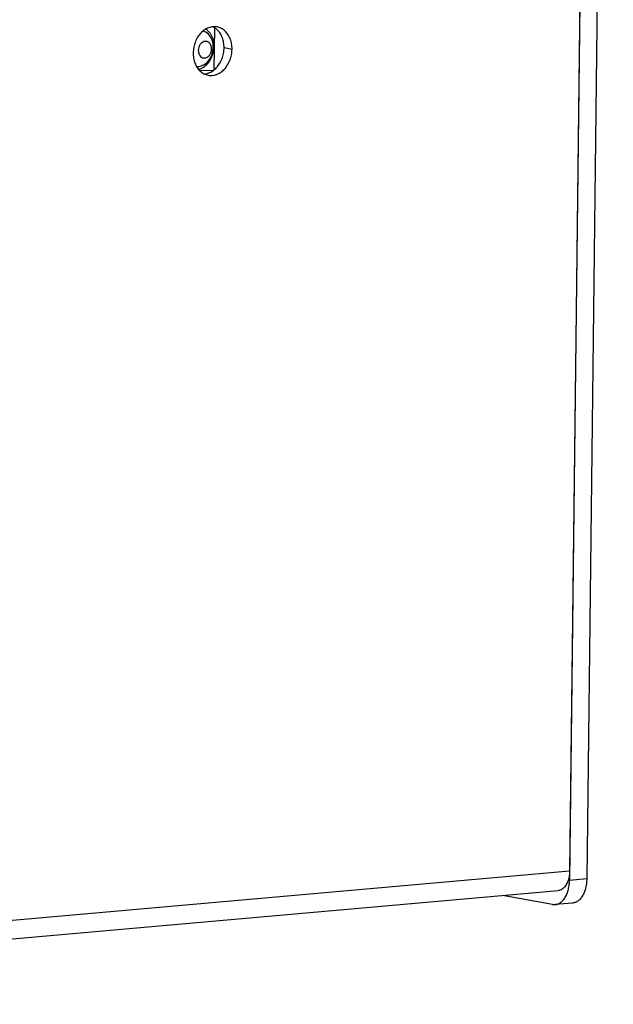
# Model space of a CAD drawing. Extents: x 0 to 34, y 0 to 22.
# Drawn here: x 30.7 to 32, y 9.4 to 11.6 of the extents above; entities that cross this region are included whole.
import ezdxf

# ---------------------------------------------------------------- set-up
doc = ezdxf.new("R2010")
doc.units = 0
doc.header["$LTSCALE"] = 1.87
doc.header["$MEASUREMENT"] = 0
doc.linetypes.add('HIDDEN', pattern=[0.2, 0.1, -0.1])
doc.layers.get('0').update_dxf_attribs({"linetype": 'CONTINUOUS'})
doc.layers.add('DEFAULT_2', color=8, linetype='HIDDEN')

msp = doc.modelspace()

# ---------------------------------------------------------------- linework, layer by layer
at = {"color": 7, "linetype": 'CONTINUOUS'}
for p, q in [((31.9912, 14.8576), (31.9302, 9.6555)), ((32.0308, 14.8602), (31.9698, 9.659)), ((31.1565, 11.5611), (31.1382, 11.5644)), ((31.9698, 9.659), (31.9302, 9.6555)), ((31.8913, 9.6004), (31.7769, 9.6209)), ((31.8913, 9.6004), (31.8976, 9.6001)), ((31.9371, 9.6036), (31.8975, 9.6001))]:
    msp.add_line(p, q, dxfattribs=at)
at = {"color": 3, "linetype": 'CONTINUOUS'}
for p, q in [((31.9537, 11.6661), (31.9304, 9.6764)), ((31.1159, 11.6108), (31.1147, 11.5139)), ((31.0816, 11.5136), (31.1133, 11.5127)), ((31.9304, 9.6764), (28.9508, 9.4137)), ((28.9478, 9.3714), (31.9043, 9.6321))]:
    msp.add_line(p, q, dxfattribs=at)
for points, knots in [([(31.1218, 11.6125), (31.1188, 11.6131), (31.1122, 11.6134), (31.1023, 11.611), (31.0928, 11.606), (31.0842, 11.5985), (31.0771, 11.589), (31.0717, 11.5779), (31.0683, 11.5658), (31.0674, 11.5574), (31.0674, 11.5533)], [0, 0, 0, 0, 0.102317, 0.214583, 0.332328, 0.456672, 0.587363, 0.723007, 0.861418, 1, 1, 1, 1]), ([(31.1565, 11.5611), (31.1565, 11.5652), (31.1559, 11.5733), (31.1528, 11.5849), (31.1476, 11.5951), (31.1406, 11.6034), (31.1321, 11.6095), (31.1255, 11.6119), (31.1221, 11.6125), (31.1218, 11.6125)], [0, 0, 0, 0, 0.183834, 0.361307, 0.530373, 0.690472, 0.842873, 0.990667, 1, 1, 1, 1]), ([(31.102, 11.5018), (31.105, 11.5013), (31.1116, 11.501), (31.1215, 11.5033), (31.1311, 11.5084), (31.1396, 11.5159), (31.1467, 11.5254), (31.1521, 11.5365), (31.1556, 11.5485), (31.1564, 11.5569), (31.1565, 11.5611)], [0, 0, 0, 0, 0.102317, 0.214583, 0.332328, 0.456672, 0.587363, 0.723007, 0.861418, 1, 1, 1, 1]), ([(31.0674, 11.5533), (31.0673, 11.5491), (31.0679, 11.541), (31.0711, 11.5295), (31.0762, 11.5193), (31.0832, 11.5109), (31.0917, 11.5049), (31.0983, 11.5025), (31.1018, 11.5019), (31.102, 11.5018)], [0, 0, 0, 0, 0.183834, 0.361307, 0.530373, 0.690472, 0.842873, 0.990667, 1, 1, 1, 1]), ([(31.9304, 9.6764), (31.9304, 9.6722), (31.9296, 9.664), (31.9265, 9.6526), (31.9217, 9.6431), (31.9152, 9.636), (31.909, 9.6328), (31.9053, 9.6322), (31.9043, 9.6321)], [0, 0, 0, 0, 0.228075, 0.440829, 0.63175, 0.798902, 0.947265, 1, 1, 1, 1])]:
    msp.add_open_spline(points, degree=3, knots=knots, dxfattribs=at)
at = {"color": 7, "linetype": 'CONTINUOUS'}
for points, knots in [([(31.0961, 11.6075), (31.0972, 11.6068), (31.1019, 11.6034), (31.1086, 11.5952), (31.1139, 11.5819), (31.115, 11.5721), (31.115, 11.5671)], [0, 0, 0, 0, 0.086426, 0.370172, 0.676055, 1, 1, 1, 1]), ([(31.1192, 11.6088), (31.1175, 11.6102), (31.1152, 11.6116), (31.1127, 11.6128), (31.1123, 11.613)], [0, 0, 0, 0, 0.824314, 1, 1, 1, 1]), ([(31.1382, 11.5644), (31.1383, 11.5685), (31.1376, 11.5766), (31.1345, 11.5882), (31.1294, 11.5984), (31.1238, 11.605), (31.1202, 11.6081), (31.1192, 11.6088)], [0, 0, 0, 0, 0.247314, 0.486071, 0.713519, 0.928902, 1, 1, 1, 1]), ([(31.1095, 11.5617), (31.1095, 11.5639), (31.109, 11.5681), (31.1065, 11.5737), (31.1024, 11.5778), (31.0972, 11.5798), (31.0916, 11.5792), (31.0865, 11.5764), (31.0824, 11.5716), (31.0797, 11.5657), (31.0791, 11.5612), (31.079, 11.559)], [0, 0, 0, 0, 0.120677, 0.233552, 0.337359, 0.435272, 0.533916, 0.639461, 0.754156, 0.875947, 1, 1, 1, 1]), ([(31.079, 11.559), (31.079, 11.5568), (31.0795, 11.5526), (31.0821, 11.547), (31.0861, 11.5429), (31.0914, 11.5409), (31.0969, 11.5415), (31.1021, 11.5443), (31.1061, 11.549), (31.1088, 11.555), (31.1095, 11.5595), (31.1095, 11.5617)], [0, 0, 0, 0, 0.120677, 0.233552, 0.337359, 0.435272, 0.533916, 0.639461, 0.754156, 0.875947, 1, 1, 1, 1]), ([(31.0875, 11.5182), (31.0915, 11.5202), (31.0992, 11.5259), (31.1079, 11.5376), (31.1133, 11.5512), (31.1147, 11.5609), (31.1149, 11.5655)], [0, 0, 0, 0, 0.236852, 0.491285, 0.758087, 1, 1, 1, 1]), ([(31.1029, 11.507), (31.1063, 11.5082), (31.1128, 11.5117), (31.1214, 11.5192), (31.1285, 11.5287), (31.1339, 11.5397), (31.1373, 11.5518), (31.1382, 11.5602), (31.1382, 11.5644)], [0, 0, 0, 0, 0.149914, 0.30823, 0.474626, 0.64733, 0.823556, 1, 1, 1, 1]), ([(31.8976, 9.6001), (31.898, 9.6001), (31.9009, 9.6004), (31.9063, 9.6022), (31.9131, 9.6069), (31.919, 9.6137), (31.9238, 9.6224), (31.9274, 9.6325), (31.9296, 9.6437), (31.9302, 9.6515), (31.9302, 9.6555)], [0, 0, 0, 0, 0.017716, 0.125849, 0.24151, 0.368947, 0.509818, 0.663578, 0.828061, 1, 1, 1, 1]), ([(31.9698, 9.659), (31.9698, 9.655), (31.9692, 9.6472), (31.967, 9.636), (31.9634, 9.6259), (31.9586, 9.6172), (31.9527, 9.6104), (31.9459, 9.6057), (31.9405, 9.6039), (31.9376, 9.6036), (31.9372, 9.6036)], [0, 0, 0, 0, 0.171939, 0.336422, 0.490182, 0.631053, 0.75849, 0.874151, 0.982284, 1, 1, 1, 1])]:
    msp.add_open_spline(points, degree=3, knots=knots, dxfattribs=at)
for points in [[(31.1149, 11.5655), (31.1149, 11.566), (31.115, 11.5665), (31.115, 11.5671)], [(31.0796, 11.5155), (31.0823, 11.5161), (31.085, 11.517), (31.0875, 11.5182)], [(31.0934, 11.5047), (31.0959, 11.505), (31.0985, 11.5055), (31.101, 11.5063)], [(31.101, 11.5063), (31.1016, 11.5065), (31.1023, 11.5067), (31.1029, 11.507)]]:
    msp.add_open_spline(points, degree=3, dxfattribs=at)
at = {"layer": 'DEFAULT_2', "color": 8, "linetype": 'HIDDEN'}
for points in [[(31.1135, 11.5656), (31.1129, 11.5744), (31.1107, 11.5825), (31.1072, 11.5898), (31.1024, 11.5958), (31.0966, 11.6002), (31.09, 11.603)], [(31.0804, 11.5219), (31.0867, 11.5232), (31.0928, 11.526), (31.0985, 11.5303), (31.1036, 11.5359), (31.1077, 11.5424), (31.1108, 11.5497), (31.1128, 11.5575), (31.1135, 11.5656)], [(31.0754, 11.5219), (31.0762, 11.5218), (31.0769, 11.5218), (31.0779, 11.5218), (31.0786, 11.5218), (31.0794, 11.5218), (31.0804, 11.5219)]]:
    msp.add_lwpolyline(points, dxfattribs=at)

doc.saveas('drawing.dxf')
